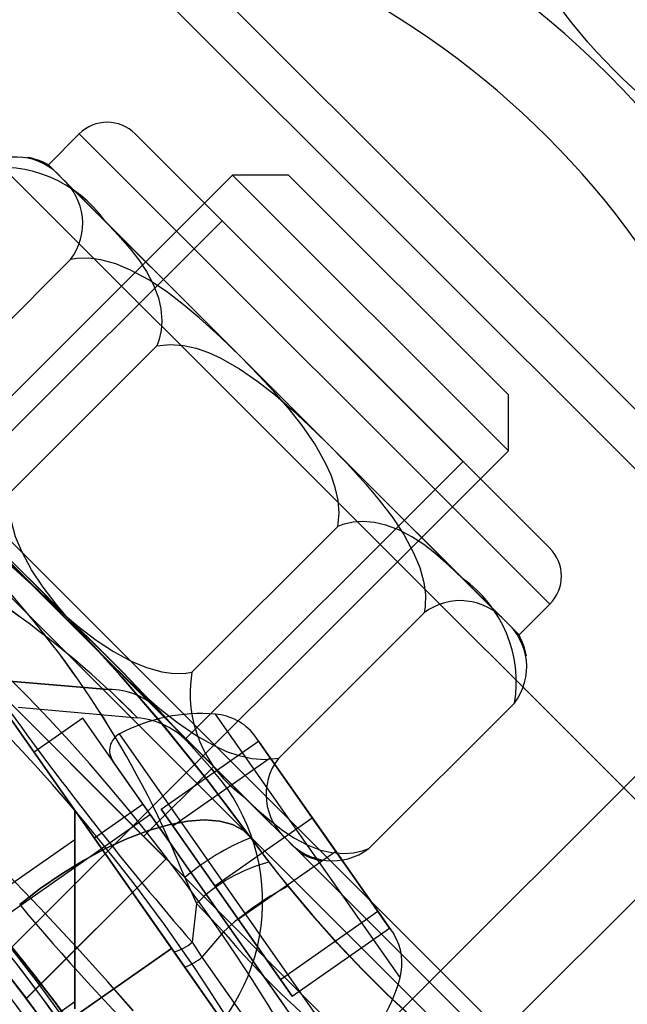
# Model space of a CAD drawing. Units: millimetres. Extents: x 357 to 1783, y 1447 to 2433.
# Drawn here: x 995 to 997, y 1887 to 1890 of the extents above; entities that cross this region are included whole.
import ezdxf

# ---------------------------------------------------------------- set-up
doc = ezdxf.new("R2010")
doc.units = ezdxf.units.MM
doc.header["$LTSCALE"] = 100

msp = doc.modelspace()

# ---------------------------------------------------------------- linework, layer by layer
at = {"color": 7, "linetype": 'Continuous', "lineweight": 25}
for p, q in [((997.3602, 1888.23), (995.2106, 1890.3796)), ((995.2107, 1890.3796), (997.3602, 1888.23)), ((997.3602, 1888.23), (995.2107, 1890.3796)), ((997.1293, 1888.3108), (995.2914, 1890.1487)), ((995.2914, 1890.1487), (997.1293, 1888.3108)), ((997.1011, 1887.5042), (994.4848, 1890.1205)), ((995.3379, 1889.5452), (995.2601, 1889.4674)), ((996.5257, 1888.3575), (995.3379, 1889.5452)), ((995.3381, 1889.545), (996.5258, 1888.3573)), ((996.5257, 1888.4988), (995.4793, 1889.5452)), ((995.4795, 1889.5451), (996.5258, 1888.4987)), ((995.403, 1889.3246), (995.2603, 1889.4673)), ((995.403, 1889.3246), (995.2603, 1889.4673)), ((995.725, 1889.4409), (988.7247, 1882.4406)), ((996.4056, 1887.2754), (994.2561, 1889.425)), ((994.2561, 1889.425), (996.4056, 1887.2754)), ((995.7451, 1888.9825), (995.2939, 1889.4336)), ((995.7451, 1888.9825), (995.2939, 1889.4336)), ((995.8665, 1889.4409), (995.725, 1889.4409)), ((995.725, 1889.4409), (996.4208, 1888.7451)), ((996.4215, 1888.7444), (995.7258, 1889.4402)), ((995.8665, 1889.4409), (996.4208, 1888.8866)), ((996.4215, 1888.8859), (995.8672, 1889.4402)), ((994.1853, 1889.3543), (996.3345, 1887.2052)), ((996.3349, 1887.2047), (994.1858, 1889.3539)), ((994.2525, 1889.3719), (996.3526, 1887.2719)), ((996.3526, 1887.2719), (994.2525, 1889.3719)), ((995.6985, 1889.326), (994.9985, 1888.626)), ((995.403, 1889.3246), (995.9631, 1888.7645)), ((995.403, 1889.3246), (995.9631, 1888.7645)), ((996.3065, 1888.718), (995.6986, 1889.3259)), ((995.6986, 1889.3259), (996.3065, 1888.718)), ((994.2561, 1889.2835), (996.2641, 1887.2755)), ((996.2641, 1887.2755), (994.2561, 1889.2835)), ((995.3161, 1889.2277), (994.9483, 1888.8599)), ((994.0758, 1889.1952), (996.1758, 1887.0951)), ((996.1758, 1887.0951), (994.0758, 1889.1952)), ((996.1794, 1887.3603), (994.3409, 1889.1987)), ((994.3409, 1889.1987), (996.1794, 1887.3603)), ((996.045, 1887.2259), (994.2065, 1889.0644)), ((994.2065, 1889.0644), (996.045, 1887.2259)), ((995.5341, 1889.0097), (995.1664, 1888.6419)), ((996.3052, 1888.4223), (995.7451, 1888.9825)), ((996.3052, 1888.4223), (995.7451, 1888.9825)), ((995.1935, 1888.431), (994.7424, 1888.8821)), ((995.1935, 1888.431), (994.7424, 1888.8821)), ((996.4215, 1888.7444), (996.4215, 1888.8859)), ((994.8514, 1888.7731), (995.4116, 1888.2129)), ((994.8514, 1888.7731), (995.4116, 1888.2129)), ((995.9631, 1888.7645), (996.4143, 1888.3133)), ((995.9631, 1888.7645), (996.4143, 1888.3133)), ((989.4212, 1881.7441), (996.4215, 1888.7444)), ((995.6066, 1888.0179), (996.3066, 1888.7179)), ((994.9278, 1888.6967), (995.6772, 1887.9473)), ((995.6773, 1887.9472), (994.9279, 1888.6966)), ((995.6065, 1888.018), (994.9986, 1888.6259)), ((994.9986, 1888.6259), (995.6065, 1888.018)), ((994.6944, 1888.5765), (995.5567, 1887.7143)), ((995.5571, 1887.7138), (994.6949, 1888.576)), ((995.9903, 1888.5535), (995.6225, 1888.1857)), ((994.751, 1888.5199), (995.5004, 1887.7705)), ((995.5005, 1887.7704), (994.7512, 1888.5198)), ((995.7537, 1887.8708), (995.1935, 1888.431)), ((995.7537, 1887.8708), (995.1935, 1888.431)), ((996.3052, 1888.4223), (996.4479, 1888.2797)), ((996.3052, 1888.4223), (996.4479, 1888.2797)), ((996.4481, 1888.2795), (996.5258, 1888.3573)), ((996.2083, 1888.3355), (995.8406, 1887.9677)), ((996.1794, 1887.3603), (997.1296, 1888.3105)), ((995.4116, 1888.2129), (995.8627, 1887.7618)), ((995.4116, 1888.2129), (995.8627, 1887.7618)), ((996.3349, 1887.2047), (997.3602, 1888.23)), ((996.4056, 1887.2754), (997.3602, 1888.23)), ((995.4109, 1888.1419), (995.085, 1888.1692)), ((995.085, 1888.1692), (995.4109, 1888.1419)), ((995.4109, 1888.1419), (995.4109, 1888.142)), ((995.4117, 1888.1419), (995.4109, 1888.1419)), ((995.4109, 1888.1419), (995.4117, 1888.1419)), ((995.4118, 1888.1418), (995.4117, 1888.1419)), ((995.4117, 1888.1419), (995.4118, 1888.1418)), ((996.4364, 1888.1074), (996.0686, 1887.7396)), ((995.1835, 1888.0967), (995.4846, 1888.0704)), ((995.5774, 1887.4787), (995.1564, 1888.0799)), ((995.1564, 1888.0799), (995.5774, 1887.4787)), ((995.347, 1888.0693), (995.2241, 1887.9833)), ((996.0238, 1887.1027), (995.347, 1888.0693)), ((996.0238, 1887.1027), (995.347, 1888.0693)), ((996.0238, 1887.1027), (995.347, 1888.0693)), ((996.1477, 1887.4139), (995.6818, 1888.0793)), ((996.1477, 1887.4139), (995.6818, 1888.0793)), ((996.1477, 1887.4139), (995.6818, 1888.0793)), ((996.0178, 1887.2033), (995.4395, 1888.0294)), ((996.0178, 1887.2033), (995.4395, 1888.0294)), ((996.0178, 1887.2033), (995.4395, 1888.0294)), ((995.5446, 1887.8393), (995.7904, 1888.0114)), ((995.8199, 1887.9693), (995.7794, 1888.0271)), ((995.8199, 1887.9693), (995.7794, 1888.0271)), ((995.8199, 1887.9693), (995.7794, 1888.0271)), ((995.9262, 1887.8174), (995.7904, 1888.0114)), ((995.8199, 1887.9693), (995.7904, 1888.0114)), ((995.7904, 1888.0114), (995.9262, 1887.8174)), ((995.9262, 1887.8174), (995.7904, 1888.0114)), ((995.9262, 1887.8174), (995.7904, 1888.0114)), ((995.9009, 1887.0167), (995.2241, 1887.9833)), ((995.9009, 1887.0167), (995.2241, 1887.9833)), ((995.9009, 1887.0167), (995.2241, 1887.9833)), ((995.9478, 1887.2112), (995.4231, 1887.9606)), ((995.9478, 1887.2112), (995.4231, 1887.9606)), ((995.9478, 1887.2112), (995.4231, 1887.9606)), ((995.5741, 1887.7972), (995.8199, 1887.9693)), ((995.9852, 1887.7332), (995.8199, 1887.9693)), ((995.8199, 1887.9693), (995.9852, 1887.7332)), ((995.8199, 1887.9693), (995.9852, 1887.7332)), ((995.8199, 1887.9693), (995.9852, 1887.7332)), ((995.5005, 1887.7704), (995.6773, 1887.9472)), ((995.7537, 1887.8708), (995.8963, 1887.7281)), ((995.7537, 1887.8708), (995.8963, 1887.7281)), ((995.3268, 1887.8366), (995.3268, 1887.3349)), ((995.3268, 1887.8366), (995.5711, 1887.4877)), ((995.3268, 1887.3349), (995.3268, 1887.8366)), ((995.499, 1887.8522), (995.3761, 1887.7662)), ((995.8718, 1887.3198), (995.499, 1887.8522)), ((995.8718, 1887.3198), (995.499, 1887.8522)), ((995.8718, 1887.3198), (995.499, 1887.8522)), ((995.5446, 1887.8393), (995.6805, 1887.6453)), ((995.5741, 1887.7972), (995.5446, 1887.8393)), ((995.5176, 1887.8256), (993.1421, 1886.1622)), ((995.8532, 1887.3464), (995.5177, 1887.8255)), ((995.8532, 1887.3464), (995.5177, 1887.8255)), ((995.8532, 1887.3464), (995.5177, 1887.8255)), ((995.6805, 1887.6453), (995.9262, 1887.8174)), ((995.9262, 1887.8174), (996.0916, 1887.5813)), ((996.0916, 1887.5813), (995.9262, 1887.8174)), ((996.0916, 1887.5813), (995.9262, 1887.8174)), ((996.0916, 1887.5813), (995.9262, 1887.8174)), ((995.7395, 1887.5611), (995.5741, 1887.7972)), ((995.3268, 1887.7622), (994.8949, 1887.4597)), ((995.3268, 1887.3531), (995.3268, 1887.7612)), ((995.3268, 1887.3531), (995.3268, 1887.7612)), ((995.3268, 1887.3531), (995.3268, 1887.7612)), ((995.7489, 1887.2338), (995.3762, 1887.7661)), ((995.7489, 1887.2338), (995.3762, 1887.7661)), ((995.7489, 1887.2338), (995.3762, 1887.7661)), ((995.8173, 1887.7053), (995.7712, 1887.767)), ((995.7395, 1887.5611), (995.9852, 1887.7332)), ((996.1211, 1887.5391), (995.9852, 1887.7332)), ((995.9852, 1887.7332), (996.1211, 1887.5391)), ((995.9852, 1887.7332), (996.1211, 1887.5391)), ((995.9852, 1887.7332), (996.1211, 1887.5391)), ((995.2044, 1887.3611), (995.5571, 1887.7138)), ((995.2046, 1887.3613), (995.5571, 1887.7138)), ((995.865, 1887.6448), (995.8173, 1887.7053)), ((995.6046, 1887.6668), (995.634, 1887.601)), ((995.6805, 1887.6453), (995.8458, 1887.4092)), ((995.634, 1887.601), (995.6228, 1887.503)), ((995.634, 1887.601), (995.702, 1887.5297)), ((995.8753, 1887.3671), (995.7395, 1887.5611)), ((995.8458, 1887.4092), (996.0916, 1887.5813)), ((996.0916, 1887.5813), (996.1211, 1887.5391)), ((996.0916, 1887.5813), (996.1321, 1887.5235)), ((996.0916, 1887.5813), (996.1321, 1887.5235)), ((996.0916, 1887.5813), (996.1321, 1887.5235)), ((995.8753, 1887.3671), (996.1211, 1887.5391)), ((995.702, 1887.5297), (995.6478, 1887.4654)), ((995.5711, 1887.4877), (995.3268, 1887.3167)), ((995.3268, 1887.3166), (995.5711, 1887.4877)), ((995.5711, 1887.4877), (995.7633, 1887.2133)), ((995.5711, 1887.4877), (995.7633, 1887.2133)), ((995.5711, 1887.4877), (995.7633, 1887.2133)), ((995.6228, 1887.503), (995.6478, 1887.4654)), ((995.5774, 1887.4787), (995.6042, 1887.4405)), ((995.6478, 1887.4654), (996.0905, 1886.8331)), ((995.6478, 1887.4654), (996.0905, 1886.8331)), ((995.6478, 1887.4654), (996.0905, 1886.8331)), ((995.6042, 1887.4405), (996.0214, 1886.8446)), ((995.8458, 1887.4092), (995.8753, 1887.3671)), ((996.045, 1887.2259), (996.1794, 1887.3603)), ((995.0871, 1887.1852), (995.3268, 1887.3531)), ((995.3268, 1887.3531), (995.3268, 1887.3349)), ((995.3268, 1887.3349), (995.3268, 1887.3531))]:
    msp.add_line(p, q, dxfattribs=at)
at = {"color": 7, "linetype": 'Continuous', "lineweight": 25, "flags": 128}
for points in [[(995.403, 1889.3246), (995.4357, 1889.2905), (995.4667, 1889.2546), (995.4882, 1889.2267), (995.5079, 1889.1972), (995.5248, 1889.1654), (995.5378, 1889.131), (995.5443, 1889.103), (995.5466, 1889.0729), (995.5448, 1889.0485), (995.539, 1889.023), (995.5341, 1889.0097)], [(995.403, 1889.3246), (995.4357, 1889.2905), (995.4667, 1889.2546), (995.4882, 1889.2267), (995.5079, 1889.1972), (995.5248, 1889.1654), (995.5378, 1889.131), (995.5443, 1889.103), (995.5466, 1889.0729), (995.5448, 1889.0485), (995.539, 1889.023), (995.5341, 1889.0097)], [(995.7451, 1888.9825), (995.6938, 1889.0323), (995.6409, 1889.0804), (995.6004, 1889.1146), (995.5582, 1889.1469), (995.514, 1889.1762), (995.4675, 1889.2013), (995.4307, 1889.2166), (995.3923, 1889.2272), (995.3621, 1889.2312), (995.3316, 1889.2304), (995.3161, 1889.2277)], [(995.7451, 1888.9825), (995.6938, 1889.0323), (995.6409, 1889.0804), (995.6004, 1889.1146), (995.5582, 1889.1469), (995.514, 1889.1762), (995.4675, 1889.2013), (995.4307, 1889.2166), (995.3923, 1889.2272), (995.3621, 1889.2312), (995.3316, 1889.2304), (995.3161, 1889.2277)], [(995.5341, 1889.0097), (995.5675, 1889.0134), (995.601, 1889.0109), (995.6329, 1889.0036), (995.664, 1888.9928), (995.6938, 1888.9792), (995.7426, 1888.9517), (995.7888, 1888.92), (995.833, 1888.8851), (995.8754, 1888.8481), (995.9165, 1888.8098), (995.9631, 1888.7645)], [(995.5341, 1889.0097), (995.5675, 1889.0134), (995.601, 1889.0109), (995.6329, 1889.0036), (995.664, 1888.9928), (995.6938, 1888.9792), (995.7426, 1888.9517), (995.7888, 1888.92), (995.833, 1888.8851), (995.8754, 1888.8481), (995.9165, 1888.8098), (995.9631, 1888.7645)], [(995.9903, 1888.5535), (995.9941, 1888.5869), (995.9915, 1888.6203), (995.9842, 1888.6523), (995.9734, 1888.6833), (995.9598, 1888.7132), (995.9323, 1888.7619), (995.9006, 1888.8082), (995.8658, 1888.8523), (995.8287, 1888.8948), (995.7904, 1888.9359), (995.7451, 1888.9825)], [(995.9903, 1888.5535), (995.9941, 1888.5869), (995.9915, 1888.6203), (995.9842, 1888.6523), (995.9734, 1888.6833), (995.9598, 1888.7132), (995.9323, 1888.7619), (995.9006, 1888.8082), (995.8658, 1888.8523), (995.8287, 1888.8948), (995.7904, 1888.9359), (995.7451, 1888.9825)], [(994.9483, 1888.8599), (994.9445, 1888.8266), (994.9471, 1888.7931), (994.9544, 1888.7611), (994.9652, 1888.7301), (994.9787, 1888.7003), (995.0063, 1888.6515), (995.038, 1888.6053), (995.0728, 1888.5611), (995.1099, 1888.5187), (995.1481, 1888.4775), (995.1935, 1888.431)], [(994.9483, 1888.8599), (994.9445, 1888.8266), (994.9471, 1888.7931), (994.9544, 1888.7611), (994.9652, 1888.7301), (994.9787, 1888.7003), (995.0063, 1888.6515), (995.038, 1888.6053), (995.0728, 1888.5611), (995.1099, 1888.5187), (995.1481, 1888.4775), (995.1935, 1888.431)], [(995.9631, 1888.7645), (996.013, 1888.7132), (996.061, 1888.6603), (996.0952, 1888.6197), (996.1275, 1888.5776), (996.1568, 1888.5334), (996.1819, 1888.4869), (996.1972, 1888.4501), (996.2078, 1888.4117), (996.2118, 1888.3815), (996.211, 1888.351), (996.2083, 1888.3355)], [(995.9631, 1888.7645), (996.013, 1888.7132), (996.061, 1888.6603), (996.0952, 1888.6197), (996.1275, 1888.5776), (996.1568, 1888.5334), (996.1819, 1888.4869), (996.1972, 1888.4501), (996.2078, 1888.4117), (996.2118, 1888.3815), (996.211, 1888.351), (996.2083, 1888.3355)], [(995.4116, 1888.2129), (995.3617, 1888.2642), (995.3137, 1888.3171), (995.2795, 1888.3576), (995.2472, 1888.3998), (995.2179, 1888.444), (995.1928, 1888.4905), (995.1775, 1888.5273), (995.1669, 1888.5657), (995.1629, 1888.5959), (995.1637, 1888.6264), (995.1664, 1888.6419)], [(995.4116, 1888.2129), (995.3617, 1888.2642), (995.3137, 1888.3171), (995.2795, 1888.3576), (995.2472, 1888.3998), (995.2179, 1888.444), (995.1928, 1888.4905), (995.1775, 1888.5273), (995.1669, 1888.5657), (995.1629, 1888.5959), (995.1637, 1888.6264), (995.1664, 1888.6419)], [(996.3052, 1888.4223), (996.2711, 1888.4551), (996.2352, 1888.4861), (996.2073, 1888.5076), (996.1778, 1888.5273), (996.146, 1888.5442), (996.1116, 1888.5572), (996.0836, 1888.5636), (996.0535, 1888.566), (996.0291, 1888.5642), (996.0036, 1888.5584), (995.9903, 1888.5535)], [(996.3052, 1888.4223), (996.2711, 1888.4551), (996.2352, 1888.4861), (996.2073, 1888.5076), (996.1778, 1888.5273), (996.146, 1888.5442), (996.1116, 1888.5572), (996.0836, 1888.5636), (996.0535, 1888.566), (996.0291, 1888.5642), (996.0036, 1888.5584), (995.9903, 1888.5535)], [(995.1534, 1888.465), (995.265, 1888.3637), (995.3627, 1888.2702), (995.4471, 1888.1856), (995.5188, 1888.1109), (995.5771, 1888.0479), (995.622, 1887.998), (995.654, 1887.9617), (995.6733, 1887.9395), (995.6796, 1887.9322), (995.6732, 1887.9396), (995.6539, 1887.9618), (995.6217, 1887.9983), (995.5768, 1888.0482), (995.5187, 1888.111), (995.4468, 1888.186), (995.3622, 1888.2707), (995.2647, 1888.364), (995.1535, 1888.4649)], [(995.1534, 1888.465), (995.265, 1888.3637), (995.3627, 1888.2702), (995.4471, 1888.1856), (995.5188, 1888.1109), (995.5771, 1888.0479), (995.622, 1887.998), (995.654, 1887.9617), (995.6733, 1887.9395), (995.6796, 1887.9322), (995.6732, 1887.9396), (995.6539, 1887.9618), (995.6217, 1887.9983), (995.5768, 1888.0482), (995.5187, 1888.111), (995.4468, 1888.186), (995.3622, 1888.2707), (995.2647, 1888.364), (995.1535, 1888.4649)], [(995.1534, 1888.465), (995.265, 1888.3637), (995.3627, 1888.2702), (995.4471, 1888.1856), (995.5188, 1888.1109), (995.5771, 1888.0479), (995.622, 1887.998), (995.654, 1887.9617), (995.6733, 1887.9395), (995.6796, 1887.9322), (995.6732, 1887.9396), (995.6539, 1887.9618), (995.6217, 1887.9983), (995.5768, 1888.0482), (995.5187, 1888.111), (995.4468, 1888.186), (995.3622, 1888.2707), (995.2647, 1888.364), (995.1535, 1888.4649)], [(995.1534, 1888.465), (995.265, 1888.3637), (995.3627, 1888.2702), (995.4471, 1888.1856), (995.5188, 1888.1109), (995.5771, 1888.0479), (995.622, 1887.998), (995.654, 1887.9617), (995.6733, 1887.9395), (995.6796, 1887.9322), (995.6732, 1887.9396), (995.6539, 1887.9618), (995.6217, 1887.9983), (995.5768, 1888.0482), (995.5187, 1888.111), (995.4468, 1888.186), (995.3622, 1888.2707), (995.2647, 1888.364), (995.1535, 1888.4649)], [(995.7712, 1887.767), (995.6603, 1887.9143), (995.5514, 1888.0494), (995.4456, 1888.1728), (995.3443, 1888.2844), (995.2508, 1888.3821), (995.1663, 1888.4665)], [(995.7712, 1887.767), (995.6603, 1887.9143), (995.5514, 1888.0494), (995.4456, 1888.1728), (995.3443, 1888.2844), (995.2508, 1888.3821), (995.1663, 1888.4665)], [(995.7712, 1887.767), (995.6603, 1887.9143), (995.5514, 1888.0494), (995.4456, 1888.1728), (995.3443, 1888.2844), (995.2508, 1888.3821), (995.1663, 1888.4665)], [(995.1666, 1888.4662), (995.2513, 1888.3816), (995.3446, 1888.2841), (995.4456, 1888.1729), (995.552, 1888.0487), (995.6608, 1887.9136), (995.7712, 1887.767)], [(995.1666, 1888.4662), (995.2513, 1888.3816), (995.3446, 1888.2841), (995.4456, 1888.1729), (995.552, 1888.0487), (995.6608, 1887.9136), (995.7712, 1887.767)], [(995.1666, 1888.4662), (995.2513, 1888.3816), (995.3446, 1888.2841), (995.4456, 1888.1729), (995.552, 1888.0487), (995.6608, 1887.9136), (995.7712, 1887.767)], [(995.1935, 1888.431), (995.2448, 1888.3811), (995.2977, 1888.333), (995.3382, 1888.2989), (995.3804, 1888.2666), (995.4246, 1888.2373), (995.4711, 1888.2122), (995.5079, 1888.1969), (995.5463, 1888.1862), (995.5765, 1888.1823), (995.607, 1888.1831), (995.6225, 1888.1857)], [(995.1935, 1888.431), (995.2448, 1888.3811), (995.2977, 1888.333), (995.3382, 1888.2989), (995.3804, 1888.2666), (995.4246, 1888.2373), (995.4711, 1888.2122), (995.5079, 1888.1969), (995.5463, 1888.1862), (995.5765, 1888.1823), (995.607, 1888.1831), (995.6225, 1888.1857)], [(994.5789, 1888.2071), (994.7349, 1888.0743), (994.8795, 1887.9443), (995.013, 1887.8181), (995.1332, 1887.699), (995.2391, 1887.5896), (995.3314, 1887.4906), (995.4101, 1887.4033), (995.474, 1887.3305)], [(995.4743, 1887.3301), (995.4103, 1887.4031), (995.3318, 1887.4902), (995.2397, 1887.589), (995.1336, 1887.6986), (995.0129, 1887.8181), (994.8802, 1887.9436), (994.7357, 1888.0736), (994.5789, 1888.2071)], [(994.5789, 1888.2071), (994.7349, 1888.0743), (994.8795, 1887.9443), (995.013, 1887.8181), (995.1332, 1887.699), (995.2391, 1887.5896), (995.3314, 1887.4906), (995.4101, 1887.4033), (995.474, 1887.3305)], [(995.4743, 1887.3301), (995.4103, 1887.4031), (995.3318, 1887.4902), (995.2397, 1887.589), (995.1336, 1887.6986), (995.0129, 1887.8181), (994.8802, 1887.9436), (994.7357, 1888.0736), (994.5789, 1888.2071)], [(994.5789, 1888.2071), (994.7349, 1888.0743), (994.8795, 1887.9443), (995.013, 1887.8181), (995.1332, 1887.699), (995.2391, 1887.5896), (995.3314, 1887.4906), (995.4101, 1887.4033), (995.474, 1887.3305)], [(995.4743, 1887.3301), (995.4103, 1887.4031), (995.3318, 1887.4902), (995.2397, 1887.589), (995.1336, 1887.6986), (995.0129, 1887.8181), (994.8802, 1887.9436), (994.7357, 1888.0736), (994.5789, 1888.2071)], [(994.5789, 1888.2071), (994.7349, 1888.0743), (994.8795, 1887.9443), (995.013, 1887.8181), (995.1332, 1887.699), (995.2391, 1887.5896), (995.3314, 1887.4906), (995.4101, 1887.4033), (995.474, 1887.3305)], [(995.4743, 1887.3301), (995.4103, 1887.4031), (995.3318, 1887.4902), (995.2397, 1887.589), (995.1336, 1887.6986), (995.0129, 1887.8181), (994.8802, 1887.9436), (994.7357, 1888.0736), (994.5789, 1888.2071)], [(995.8406, 1887.9677), (995.8072, 1887.9639), (995.7737, 1887.9665), (995.7418, 1887.9737), (995.7107, 1887.9846), (995.6809, 1887.9981), (995.6321, 1888.0256), (995.5859, 1888.0573), (995.5417, 1888.0922), (995.4993, 1888.1293), (995.4582, 1888.1675), (995.4116, 1888.2129)], [(995.8406, 1887.9677), (995.8072, 1887.9639), (995.7737, 1887.9665), (995.7418, 1887.9737), (995.7107, 1887.9846), (995.6809, 1887.9981), (995.6321, 1888.0256), (995.5859, 1888.0573), (995.5417, 1888.0922), (995.4993, 1888.1293), (995.4582, 1888.1675), (995.4116, 1888.2129)], [(995.4109, 1888.1419), (995.4109, 1888.142), (995.4109, 1888.142)], [(995.4109, 1888.1419), (995.4109, 1888.142), (995.4109, 1888.142)], [(995.4109, 1888.1419), (995.4109, 1888.142), (995.4109, 1888.142)], [(995.4109, 1888.1419), (995.4109, 1888.142), (995.4109, 1888.142)], [(995.4118, 1888.1418), (995.4118, 1888.1418), (995.4122, 1888.1415), (995.4131, 1888.1406), (995.4167, 1888.1372), (995.4296, 1888.1248), (995.4451, 1888.1098), (995.4618, 1888.0933), (995.4718, 1888.0833), (995.4774, 1888.0776), (995.4815, 1888.0736), (995.4839, 1888.0711), (995.4846, 1888.0704), (995.4791, 1888.076), (995.4775, 1888.0776), (995.4758, 1888.0793), (995.4739, 1888.0812), (995.4718, 1888.0834), (995.4695, 1888.0857), (995.467, 1888.0882), (995.4544, 1888.1007), (995.4415, 1888.1133), (995.4298, 1888.1247), (995.4168, 1888.1371), (995.4132, 1888.1405), (995.4122, 1888.1414), (995.4119, 1888.1417), (995.4119, 1888.1418), (995.4118, 1888.1418)], [(995.4118, 1888.1418), (995.4118, 1888.1418), (995.4122, 1888.1415), (995.4131, 1888.1406), (995.4167, 1888.1372), (995.4296, 1888.1248), (995.4451, 1888.1098), (995.4618, 1888.0933), (995.4718, 1888.0833), (995.4774, 1888.0776), (995.4815, 1888.0736), (995.4839, 1888.0711), (995.4846, 1888.0704), (995.4791, 1888.076), (995.4775, 1888.0776), (995.4758, 1888.0793), (995.4739, 1888.0812), (995.4718, 1888.0834), (995.4695, 1888.0857), (995.467, 1888.0882), (995.4544, 1888.1007), (995.4415, 1888.1133), (995.4298, 1888.1247), (995.4168, 1888.1371), (995.4132, 1888.1405), (995.4122, 1888.1414), (995.4119, 1888.1417), (995.4119, 1888.1418), (995.4118, 1888.1418)], [(995.4118, 1888.1418), (995.4118, 1888.1418), (995.4122, 1888.1415), (995.4131, 1888.1406), (995.4167, 1888.1372), (995.4296, 1888.1248), (995.4451, 1888.1098), (995.4618, 1888.0933), (995.4718, 1888.0833), (995.4774, 1888.0776), (995.4815, 1888.0736), (995.4839, 1888.0711), (995.4846, 1888.0704), (995.4791, 1888.076), (995.4775, 1888.0776), (995.4758, 1888.0793), (995.4739, 1888.0812), (995.4718, 1888.0834), (995.4695, 1888.0857), (995.467, 1888.0882), (995.4544, 1888.1007), (995.4415, 1888.1133), (995.4298, 1888.1247), (995.4168, 1888.1371), (995.4132, 1888.1405), (995.4122, 1888.1414), (995.4119, 1888.1417), (995.4119, 1888.1418), (995.4118, 1888.1418)], [(995.4118, 1888.1418), (995.4118, 1888.1418), (995.4122, 1888.1415), (995.4131, 1888.1406), (995.4167, 1888.1372), (995.4296, 1888.1248), (995.4451, 1888.1098), (995.4618, 1888.0933), (995.4718, 1888.0833), (995.4774, 1888.0776), (995.4815, 1888.0736), (995.4839, 1888.0711), (995.4846, 1888.0704), (995.4791, 1888.076), (995.4775, 1888.0776), (995.4758, 1888.0793), (995.4739, 1888.0812), (995.4718, 1888.0834), (995.4695, 1888.0857), (995.467, 1888.0882), (995.4544, 1888.1007), (995.4415, 1888.1133), (995.4298, 1888.1247), (995.4168, 1888.1371), (995.4132, 1888.1405), (995.4122, 1888.1414), (995.4119, 1888.1417), (995.4119, 1888.1418), (995.4118, 1888.1418)], [(995.5973, 1888.0256), (995.5669, 1888.0587), (995.5259, 1888.1019)], [(995.5973, 1888.0256), (995.5669, 1888.0587), (995.5259, 1888.1019)], [(995.5973, 1888.0256), (995.5669, 1888.0587), (995.5259, 1888.1019)], [(995.5973, 1888.0256), (995.5669, 1888.0587), (995.5259, 1888.1019)], [(995.5404, 1888.0878), (995.5742, 1888.051), (995.5979, 1888.025), (995.6119, 1888.0094), (995.6164, 1888.0043), (995.6117, 1888.0095), (995.5977, 1888.0251), (995.5741, 1888.0511), (995.5404, 1888.0878)], [(995.5404, 1888.0878), (995.5742, 1888.051), (995.5979, 1888.025), (995.6119, 1888.0094), (995.6164, 1888.0043), (995.6117, 1888.0095), (995.5977, 1888.0251), (995.5741, 1888.0511), (995.5404, 1888.0878)], [(995.5404, 1888.0878), (995.5742, 1888.051), (995.5979, 1888.025), (995.6119, 1888.0094), (995.6164, 1888.0043), (995.6117, 1888.0095), (995.5977, 1888.0251), (995.5741, 1888.0511), (995.5404, 1888.0878)], [(995.5404, 1888.0878), (995.5742, 1888.051), (995.5979, 1888.025), (995.6119, 1888.0094), (995.6164, 1888.0043), (995.6117, 1888.0095), (995.5977, 1888.0251), (995.5741, 1888.0511), (995.5404, 1888.0878)], [(995.7537, 1887.8708), (995.7879, 1887.838), (995.8237, 1887.8071), (995.8516, 1887.7855), (995.8812, 1887.7658), (995.9129, 1887.749), (995.9473, 1887.7359), (995.9753, 1887.7295), (996.0054, 1887.7271), (996.0298, 1887.7289), (996.0553, 1887.7348), (996.0686, 1887.7396)], [(995.7537, 1887.8708), (995.7879, 1887.838), (995.8237, 1887.8071), (995.8516, 1887.7855), (995.8812, 1887.7658), (995.9129, 1887.749), (995.9473, 1887.7359), (995.9753, 1887.7295), (996.0054, 1887.7271), (996.0298, 1887.7289), (996.0553, 1887.7348), (996.0686, 1887.7396)], [(995.1877, 1887.5983), (995.2396, 1887.6386), (995.2937, 1887.6761), (995.349, 1887.71), (995.4046, 1887.7398), (995.4596, 1887.765), (995.513, 1887.7851), (995.5639, 1887.7998), (995.6113, 1887.8089), (995.6545, 1887.8121), (995.6927, 1887.8094), (995.7252, 1887.8009), (995.7516, 1887.7866), (995.7712, 1887.767)], [(995.7712, 1887.767), (995.7516, 1887.7866), (995.7252, 1887.8009), (995.6927, 1887.8094), (995.6545, 1887.8121), (995.6113, 1887.8089), (995.5639, 1887.7998), (995.513, 1887.7851), (995.4596, 1887.765), (995.4046, 1887.7398), (995.349, 1887.71), (995.2937, 1887.6761), (995.2396, 1887.6386), (995.1877, 1887.5983)], [(995.1877, 1887.5983), (995.2396, 1887.6386), (995.2937, 1887.6761), (995.349, 1887.71), (995.4046, 1887.7398), (995.4596, 1887.765), (995.513, 1887.7851), (995.5639, 1887.7998), (995.6113, 1887.8089), (995.6545, 1887.8121), (995.6927, 1887.8094), (995.7252, 1887.8009), (995.7516, 1887.7866), (995.7712, 1887.767)], [(995.7712, 1887.767), (995.7516, 1887.7866), (995.7252, 1887.8009), (995.6927, 1887.8094), (995.6545, 1887.8121), (995.6113, 1887.8089), (995.5639, 1887.7998), (995.513, 1887.7851), (995.4596, 1887.765), (995.4046, 1887.7398), (995.349, 1887.71), (995.2937, 1887.6761), (995.2396, 1887.6386), (995.1877, 1887.5983)], [(995.1877, 1887.5983), (995.2396, 1887.6386), (995.2937, 1887.6761), (995.349, 1887.71), (995.4046, 1887.7398), (995.4596, 1887.765), (995.513, 1887.7851), (995.5639, 1887.7998), (995.6113, 1887.8089), (995.6545, 1887.8121), (995.6927, 1887.8094), (995.7252, 1887.8009), (995.7516, 1887.7866), (995.7712, 1887.767)], [(995.7712, 1887.767), (995.7516, 1887.7866), (995.7252, 1887.8009), (995.6927, 1887.8094), (995.6545, 1887.8121), (995.6113, 1887.8089), (995.5639, 1887.7998), (995.513, 1887.7851), (995.4596, 1887.765), (995.4046, 1887.7398), (995.349, 1887.71), (995.2937, 1887.6761), (995.2396, 1887.6386), (995.1877, 1887.5983)], [(995.865, 1887.6448), (995.9265, 1887.5713), (995.9894, 1887.5006), (996.0525, 1887.4341), (996.1155, 1887.3715), (996.1965, 1887.2964)], [(996.1959, 1887.2968), (996.1149, 1887.3721), (996.0521, 1887.4346), (995.9892, 1887.5009), (995.9263, 1887.5714), (995.865, 1887.6448)], [(995.865, 1887.6448), (995.9265, 1887.5713), (995.9894, 1887.5006), (996.0525, 1887.4341), (996.1155, 1887.3715), (996.1965, 1887.2964)], [(996.1959, 1887.2968), (996.1149, 1887.3721), (996.0521, 1887.4346), (995.9892, 1887.5009), (995.9263, 1887.5714), (995.865, 1887.6448)], [(995.865, 1887.6448), (995.9265, 1887.5713), (995.9894, 1887.5006), (996.0525, 1887.4341), (996.1155, 1887.3715), (996.1965, 1887.2964)], [(996.1959, 1887.2968), (996.1149, 1887.3721), (996.0521, 1887.4346), (995.9892, 1887.5009), (995.9263, 1887.5714), (995.865, 1887.6448)], [(995.108, 1887.5639), (995.1977, 1887.4545), (995.2819, 1887.3454)], [(995.1394, 1887.5265), (995.2266, 1887.4177), (995.3088, 1887.309)], [(995.3299, 1887.2802), (995.2412, 1887.3989), (995.1457, 1887.5186)], [(995.0984, 1887.4956), (995.1899, 1887.38), (995.2748, 1887.2655)], [(995.1266, 1887.461), (995.2174, 1887.3437)], [(995.3581, 1887.2404), (995.2699, 1887.3613), (995.1752, 1887.4827)], [(995.2289, 1887.3285), (995.1483, 1887.4337)], [(995.1667, 1887.4103), (995.1895, 1887.3808), (995.202, 1887.3643), (995.2039, 1887.3619), (995.1953, 1887.3731), (995.1766, 1887.3976)], [(995.1749, 1887.3997), (995.1946, 1887.3741), (995.2019, 1887.3644), (995.2044, 1887.3611)], [(995.2547, 1887.2932), (995.176, 1887.3982)], [(995.2044, 1887.3611), (995.1992, 1887.3681), (995.1836, 1887.3884)]]:
    msp.add_lwpolyline(points, dxfattribs=at)
at = {"color": 7, "linetype": 'Continuous', "lineweight": 25}
for centre, radius in [((997.6277, 1890.6471), 1.33), ((997.6277, 1890.6471), 1.33), ((997.6277, 1890.6471), 1.05), ((997.6277, 1890.6471), 1.05), ((997.6277, 1890.6471), 1.05), ((997.6277, 1890.6471), 1), ((991.9002, 1884.9195), 3.8718), ((991.9002, 1884.9195), 3.8718), ((991.9002, 1884.9195), 3.805), ((991.9002, 1884.9195), 3.605)]:
    msp.add_circle(centre, radius, dxfattribs=at)
for centre, radius, start, end in [((994.9947, 1888.0141), 2.3754, 5.2155, 84.7845), ((994.9947, 1888.0141), 2.3754, 5.2155, 84.7845), ((994.9947, 1888.0141), 2.1554, 7.9044, 82.0956), ((994.9947, 1888.0141), 2.1554, 7.9044, 82.0956), ((995.4086, 1889.4745), 0.1, 45, 135), ((995.4086, 1889.4745), 0.1, 45, 135), ((995.1793, 1889.3362), 0.1504, 40.3529, 127.3681), ((995.1682, 1889.2898), 0.2, 62.6492, 78.8427), ((995.1682, 1889.2898), 0.2, 62.6492, 78.8427), ((995.1418, 1889.1412), 0.3192, 35.0814, 99.6953), ((995.1958, 1889.3189), 0.1509, 322.8151, 49.4639), ((991.9002, 1884.9195), 4.5, 354.4736, 100.2423), ((991.9002, 1884.9195), 4.5, 354.4736, 100.2423), ((991.9002, 1884.9195), 4.605, 14.5061, 75.4939), ((991.9002, 1884.9195), 4.605, 14.5061, 75.4939), ((991.9002, 1884.9195), 4.155, 0, 180), ((991.9002, 1884.9195), 4.155, 0, 180), ((991.9002, 1884.9195), 4.1419, 9.0001, 110.9999), ((991.9002, 1884.9195), 4.0777, 0.8378, 90), ((991.9002, 1884.9195), 3.9542, 0, 180), ((991.9002, 1884.9195), 3.9542, 0, 180), ((991.9002, 1884.9195), 3.9468, 0, 180), ((991.9002, 1884.9195), 3.9468, 0, 180), ((991.6597, 1884.6791), 4.445, 21.7401, 68.2599), ((991.6597, 1884.6791), 4.445, 21.7401, 68.2599), ((991.5123, 1884.3428), 5.5, 42.914, 53.9681), ((991.5123, 1884.3428), 5.5, 42.914, 53.9681), ((991.9002, 1884.9195), 3.8521, 1.18, 118.82), ((991.9002, 1884.9195), 3.805, 190.7542, 169.2458), ((993.7236, 1886.3151), 2.4869, 47.2748, 68.1927), ((993.732, 1886.3286), 2.4712, 47.2078, 68.2597), ((991.3234, 1884.5317), 5.5, 36.0319, 47.086), ((991.3234, 1884.5317), 5.5, 36.0319, 47.086), ((991.9002, 1884.9195), 3.605, 191.3586, 168.6414), ((996.4551, 1888.428), 0.1, 315, 45), ((996.4551, 1888.428), 0.1, 315, 45), ((991.6597, 1884.6791), 4.145, 23.8494, 66.1506), ((991.6597, 1884.6791), 4.145, 23.8494, 66.1506), ((993.2957, 1886.7429), 2.4869, 21.8073, 42.7252), ((993.3092, 1886.7514), 2.4712, 21.7403, 42.7922), ((991.9002, 1884.9195), 4.0777, 0, 59.1622), ((996.1218, 1888.1611), 0.3192, 350.3047, 54.9186), ((996.2996, 1888.2152), 0.1509, 40.5361, 127.1849), ((991.6597, 1884.6791), 4.445, 34.95, 55.05), ((991.6597, 1884.6791), 4.445, 34.95, 55.05), ((996.3169, 1888.1987), 0.1504, 322.6319, 49.6471), ((996.2704, 1888.1876), 0.2, 11.1611, 27.3508), ((996.2704, 1888.1876), 0.2, 11.1611, 27.3508), ((991.9002, 1884.9195), 3.8521, 301.18, 58.82), ((995.9371, 1888.132), 0.3192, 170.3047, 234.9186), ((991.9002, 1884.9195), 4.1419, 309.0001, 50.9999), ((995.4144, 1887.9684), 0.1735, 43.4586, 90.8935), ((995.4144, 1887.9684), 0.1735, 43.4586, 90.8936), ((1002.0653, 1893.0568), 8.5059, 215.60766, 220.76339), ((1002.0653, 1893.0568), 8.5059, 215.60766, 220.76339), ((995.6455, 1887.6429), 0.438, 85.2626, 118.0719), ((995.6455, 1887.6429), 0.438, 85.2626, 118.0719), ((995.6455, 1887.6429), 0.438, 85.2626, 118.0719), ((995.4672, 1887.8711), 0.2, 41.7387, 85.2537), ((995.6702, 1887.9406), 0.1393, 38.4161, 85.2626), ((995.6702, 1887.9406), 0.1393, 38.4161, 85.2626), ((995.6702, 1887.9406), 0.1393, 38.4161, 85.2626), ((995.4616, 1887.9878), 0.0471, 118.0719, 215), ((995.4616, 1887.9878), 0.0471, 118.0719, 215), ((995.4616, 1887.9878), 0.0471, 118.0719, 215), ((995.9601, 1887.8764), 0.1504, 142.6319, 229.6471), ((995.3008, 1887.6059), 0.5, 305, 40.7392), ((995.9826, 1887.2271), 0.5798, 111.3817, 130.6832), ((995.9826, 1887.2271), 0.5798, 111.3817, 130.6832), ((998.1973, 1889.5317), 3, 216.0319, 229.6932), ((998.1973, 1889.5317), 3, 216.0319, 229.6932), ((995.9774, 1887.8599), 0.1509, 220.5361, 307.1849), ((995.9884, 1887.9056), 0.2, 242.6492, 258.8488), ((995.9884, 1887.9056), 0.2, 242.6492, 258.8488), ((995.9125, 1887.3249), 0.3921, 104.0473, 135.2474), ((996.2253, 1886.9615), 0.7725, 117.8014, 132.6418), ((999.291, 1891.0027), 5.3317, 219.682, 230.7934), ((999.2943, 1891.006), 5.3363, 219.6868, 230.7886), ((997.3846, 1888.9482), 2.2007, 220.1336, 241.7717), ((997.3879, 1888.9523), 2.2059, 220.1595, 241.7458), ((996.0134, 1887.4504), 0.1393, 344.7374, 31.5839), ((996.0134, 1887.4504), 0.1393, 344.7374, 31.5839), ((996.0134, 1887.4504), 0.1393, 344.7374, 31.5839), ((995.5493, 1887.5857), 0.1106, 284.7278, 311.6415), ((995.5567, 1887.5739), 0.1416, 289.6016, 310.0221), ((995.5567, 1887.5739), 0.1416, 289.6016, 310.0221), ((995.7253, 1887.5291), 0.438, 311.9281, 344.7374), ((995.7253, 1887.5291), 0.438, 311.9281, 344.7374), ((995.7253, 1887.5291), 0.438, 311.9281, 344.7374), ((991.9002, 1884.9195), 3.6773, 17.7112, 42.2888), ((991.9002, 1884.9195), 3.6773, 17.7112, 42.2888)]:
    msp.add_arc(centre, radius, start, end, dxfattribs=at)

doc.saveas('drawing.dxf')
